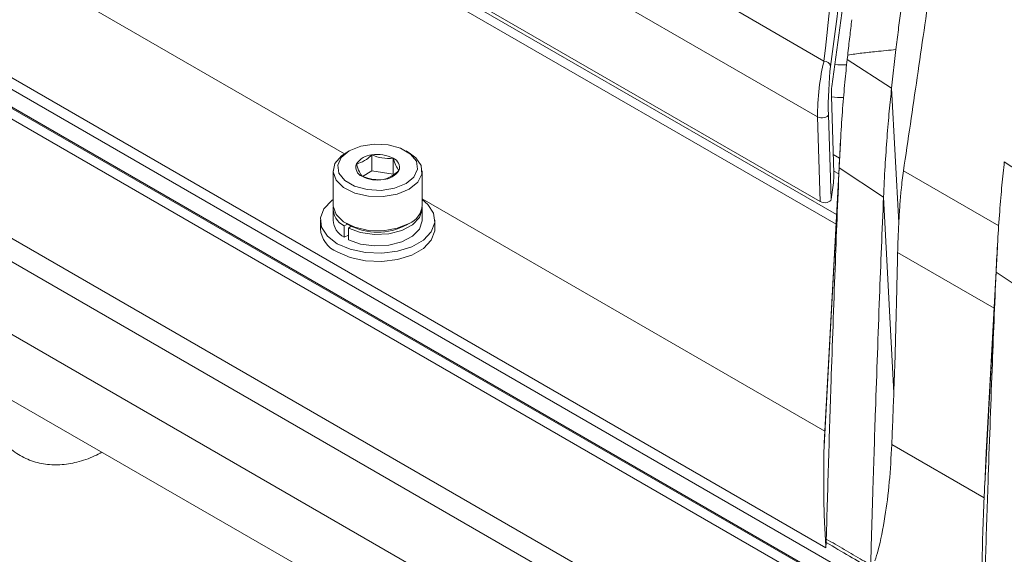
# Model space of a CAD drawing. Units: millimetres. Extents: x 54 to 2148, y 11 to 1376.
# Drawn here: x 1687 to 1765, y 571 to 613 of the extents above; entities that cross this region are included whole.
import ezdxf

# ---------------------------------------------------------------- set-up
doc = ezdxf.new("R2010")
doc.units = ezdxf.units.MM
doc.header["$LTSCALE"] = 5

msp = doc.modelspace()

# ---------------------------------------------------------------- linework, layer by layer
at = {"color": 7, "linetype": 'Continuous', "lineweight": 15}
for p, q in [((1792.649, 546.069), (1572.146, 673.362)), ((1792.649, 544.681), (1572.146, 671.974)), ((1572.471, 671.671), (1792.973, 544.378)), ((1792.62, 543.751), (1572.117, 671.045)), ((1572.411, 661.51), (1792.913, 534.216)), ((1792.518, 532.604), (1572.445, 659.649)), ((1569.955, 650.205), (1795.653, 519.912)), ((1750.797, 571.146), (1614.173, 650.018)), ((1754.966, 634.599), (1751.256, 607.388)), ((1712.969, 602.092), (1661.1, 632.036)), ((1750.138, 604.989), (1719.731, 622.542)), ((1629.348, 621.086), (1735.974, 559.532)), ((1750.352, 598.335), (1717.398, 617.359)), ((1742.634, 613.993), (1750.642, 609.37)), ((1756.297, 610.278), (1755.954, 607.253)), ((1752.503, 609.852), (1752.465, 609.514)), ((1755.954, 607.253), (1752.465, 609.514)), ((1755.954, 607.253), (1756.516, 596.68)), ((1751.22, 606.61), (1751.415, 600.581)), ((1750.352, 598.335), (1750.138, 604.989)), ((1750.989, 605.167), (1751.203, 598.517)), ((1751.929, 602.954), (1750.666, 579.356)), ((1713.355, 602.32), (1713.107, 602.177)), ((1715.134, 600.742), (1715.134, 602)), ((1716.807, 600.483), (1716.807, 601.741)), ((1718.058, 602.177), (1717.81, 602.32)), ((1751.368, 602.029), (1751.864, 601.743)), ((1751.831, 600.99), (1750.635, 578.623)), ((1751.831, 600.99), (1755.317, 598.692)), ((1768.294, 599.161), (1764.805, 601.464)), ((1712.082, 600.748), (1712.082, 598.054)), ((1715.134, 600.742), (1714.396, 600.316)), ((1716.807, 600.483), (1715.134, 600.742)), ((1719.082, 598.054), (1719.082, 600.748)), ((1751.41, 600.738), (1751.798, 600.514)), ((1751.203, 598.517), (1751.379, 599.803)), ((1755.317, 598.692), (1756.127, 583.307)), ((1750.717, 580.301), (1719.082, 598.563)), ((1712.082, 597.768), (1712.082, 596.87)), ((1719.082, 596.87), (1719.082, 597.768)), ((1711.082, 596.87), (1711.082, 596.216)), ((1712.945, 596.44), (1713.208, 596.567)), ((1712.945, 596.44), (1712.945, 595.541)), ((1713.107, 596.625), (1713.355, 596.482)), ((1713.507, 596.4), (1713.282, 596.245)), ((1717.81, 596.482), (1718.058, 596.625)), ((1720.082, 596.216), (1720.082, 596.87)), ((1712.945, 595.541), (1713.282, 595.705)), ((1713.282, 596.245), (1713.282, 595.347)), ((1764.257, 594.787), (1763.392, 578.626)), ((1764.158, 592.807), (1763.266, 576.119)), ((1764.158, 592.807), (1767.644, 590.467)), ((1755.968, 579.262), (1763.221, 575.069)), ((1763.266, 576.119), (1763.392, 578.626)), ((1750.797, 571.146), (1750.814, 571.558))]:
    msp.add_line(p, q, dxfattribs=at)
at = {"color": 8, "linetype": 'Continuous', "lineweight": 15}
for p, q in [((1751.586, 596.554), (1630.118, 666.676)), ((1630.769, 667.103), (1751.628, 597.332)), ((1756.884, 600.743), (1764.365, 596.442)), ((1763.999, 589.963), (1756.427, 594.347))]:
    msp.add_line(p, q, dxfattribs=at)
at = {"color": 7, "linetype": 'Continuous', "lineweight": 15, "flags": 128}
for points in [[(1750.138, 604.989), (1750.251, 604.949), (1750.384, 604.927), (1750.525, 604.925), (1750.663, 604.944), (1750.788, 604.98), (1750.889, 605.033), (1750.958, 605.097), (1750.989, 605.167)], [(1717.81, 599.748), (1718.437, 600.265), (1718.72, 600.875), (1718.625, 601.505), (1718.163, 602.077), (1717.389, 602.524), (1716.398, 602.79), (1715.308, 602.845), (1714.251, 602.682), (1713.355, 602.32), (1712.727, 601.802), (1712.444, 601.192), (1712.54, 600.563), (1713.002, 599.991), (1713.776, 599.544), (1714.767, 599.277), (1715.857, 599.222), (1716.914, 599.386), (1717.81, 599.748)], [(1718.057, 599.319), (1717.12, 598.933), (1716.015, 598.743), (1714.864, 598.771), (1713.791, 599.012), (1712.912, 599.442), (1712.322, 600.014), (1712.085, 600.665), (1712.228, 601.325), (1712.734, 601.922), (1713.107, 602.177)], [(1718.058, 602.177), (1718.589, 601.782), (1719.008, 601.163), (1719.055, 600.498), (1718.727, 599.861), (1718.057, 599.319)], [(1712.4, 595.033), (1711.633, 595.625), (1711.185, 596.317), (1711.094, 597.055), (1711.366, 597.777), (1711.98, 598.426), (1712.082, 598.502)], [(1712.082, 598.054), (1712.085, 597.97), (1712.322, 597.319), (1712.912, 596.748), (1713.791, 596.318), (1714.864, 596.076), (1716.015, 596.049), (1717.12, 596.238), (1718.057, 596.625)], [(1719.082, 598.502), (1719.532, 598.115), (1719.98, 597.422), (1720.071, 596.684), (1719.799, 595.962), (1719.185, 595.313), (1718.279, 594.79), (1717.155, 594.436), (1715.903, 594.278), (1714.626, 594.331), (1713.426, 594.59), (1712.4, 595.033)], [(1719.074, 597.911), (1719.081, 597.72), (1718.874, 597.081), (1718.325, 596.512), (1717.491, 596.074), (1716.46, 595.812), (1715.337, 595.752), (1714.24, 595.902), (1713.282, 596.245)], [(1719.082, 596.87), (1719.081, 596.822), (1718.874, 596.183), (1718.325, 595.614), (1717.491, 595.176), (1716.46, 594.914), (1715.337, 594.854), (1714.24, 595.004), (1713.282, 595.347)], [(1720.082, 596.216), (1720.071, 596.031), (1719.799, 595.309), (1719.185, 594.66), (1718.279, 594.137), (1717.155, 593.782), (1715.903, 593.625), (1714.626, 593.678), (1713.426, 593.936), (1712.4, 594.379)]]:
    msp.add_lwpolyline(points, dxfattribs=at)
at = {"color": 7, "linetype": 'Continuous', "lineweight": 15}
for centre, radius, start, end in [((1750.673, 608.879), 0.492, 9.83853, 93.54091), ((1752.118, 615.701), 6.625, 264.56666, 272.65831), ((1752.114, 613.224), 6.715, 262.36684, 270.56769), ((1715.229, 600.421), 1.581, 93.4335, 146.56112), ((1715.585, 599.38), 2.659, 62.64283, 99.7711), ((1716.537, 601.029), 0.761, 340.539, 69.25792), ((1714.627, 601.039), 0.761, 160.539, 249.25792), ((1715.579, 602.688), 2.659, 242.64283, 279.7711), ((1715.936, 601.646), 1.581, 273.4335, 326.56112), ((1713.633, 597.822), 1.544, 176.71341, 243.53719), ((1717.404, 598.176), 1.683, 292.84859, 355.83127), ((1713.664, 596.952), 1.583, 182.9947, 242.99672), ((1715.582, 600.686), 4.758, 242.07844, 297.91618), ((1713.298, 596.415), 2.224, 185.11548, 246.20466)]:
    msp.add_arc(centre, radius, start, end, dxfattribs=at)
for centre, major_axis, ratio, start_param, end_param in [((1750.752, 606.974), (0.34, 3.259), 0.158003, 0.761777, 2.242085), ((1751.25, 606.966), (0.114, 2.818), 0.087038, 0.786541, 2.26685), ((1751.273, 606.97), (0.023, 0.564), 0.087038, 0.739686, 2.26685), ((1751.362, 600.221), (0.023, 0.564), 0.087038, 3.881279, 5.408442), ((1750.705, 598.54), (0.5, -0.001), 0.579376, 3.931315, 6.20564)]:
    msp.add_ellipse(centre, major_axis=major_axis, ratio=ratio, start_param=start_param, end_param=end_param, dxfattribs=at)
for points, knots in [([(1750.642, 609.37), (1751.229, 614.75), (1752.276, 624.358), (1753.352, 633.965), (1753.826, 638.192)], [0, 0, 0, 0, 0.560003, 1, 1, 1, 1]), ([(1754.855, 637.379), (1754.165, 632.081), (1752.932, 622.621), (1751.699, 613.136), (1751.157, 608.963)], [0, 0, 0, 0, 0.560003, 1, 1, 1, 1]), ([(1756.884, 600.743), (1757.244, 603.195), (1757.964, 608.099), (1758.969, 615.015), (1759.909, 621.49), (1760.473, 625.515), (1760.755, 627.527)], [0, 0, 0, 0, 0.274649, 0.549298, 0.774649, 1, 1, 1, 1]), ([(1756.669, 613.29), (1756.638, 613.051), (1756.574, 612.573), (1756.481, 611.828), (1756.388, 611.066), (1756.328, 610.541), (1756.297, 610.278)], [0, 0, 0, 0, 0.249675, 0.499479, 0.749674, 1, 1, 1, 1]), ([(1752.503, 609.852), (1752.53, 610.092), (1752.585, 610.573), (1752.666, 611.274), (1752.747, 611.962), (1752.8, 612.406), (1752.827, 612.629)], [0, 0, 0, 0, 0.249737, 0.499579, 0.749736, 1, 1, 1, 1]), ([(1756.297, 610.278), (1756.037, 610.254), (1755.517, 610.206), (1754.624, 610.118), (1753.805, 610.028), (1753.059, 609.934), (1752.688, 609.879), (1752.503, 609.852)], [0, 0, 0, 0, 0.2049103, 0.4098296, 0.7047757, 0.8523538, 1, 1, 1, 1]), ([(1751.831, 600.99), (1751.87, 601.794), (1751.946, 603.406), (1752.105, 605.683), (1752.278, 607.77), (1752.402, 608.932), (1752.465, 609.514)], [0, 0, 0, 0, 0.249368, 0.499451, 0.749042, 1, 1, 1, 1]), ([(1755.317, 598.692), (1755.355, 599.5), (1755.433, 601.119), (1755.592, 603.407), (1755.766, 605.503), (1755.891, 606.669), (1755.954, 607.253)], [0, 0, 0, 0, 0.249369, 0.499452, 0.749044, 1, 1, 1, 1]), ([(1715.134, 602), (1714.994, 601.879), (1714.653, 601.585), (1714.23, 601.378), (1713.97, 601.309), (1713.909, 601.293)], [0, 0, 0, 0, 0.347624, 0.847769, 1, 1, 1, 1]), ([(1716.807, 601.741), (1716.508, 601.73), (1715.949, 601.71), (1715.393, 601.908), (1715.134, 602)], [0, 0, 0, 0, 0.5346453, 1, 1, 1, 1]), ([(1717.255, 600.775), (1717.175, 600.891), (1717.026, 601.107), (1716.876, 601.539), (1716.807, 601.741)], [0, 0, 0, 0, 0.5346453, 1, 1, 1, 1]), ([(1713.909, 601.293), (1713.989, 601.063), (1714.139, 600.634), (1714.288, 600.424), (1714.358, 600.327)], [0, 0, 0, 0, 0.534645, 1, 1, 1, 1]), ([(1751.831, 600.99), (1751.776, 599.666), (1751.667, 597.018), (1751.507, 592.89), (1751.35, 588.607), (1751.176, 583.572), (1750.996, 577.961), (1750.881, 573.873), (1750.823, 571.827)], [0, 0, 0, 0, 0.134275, 0.268687, 0.420142, 0.571773, 0.785672, 1, 1, 1, 1]), ([(1764.158, 592.807), (1764.198, 593.625), (1764.276, 595.265), (1764.438, 597.579), (1764.615, 599.698), (1764.741, 600.874), (1764.805, 601.464)], [0, 0, 0, 0, 0.249372, 0.499456, 0.749049, 1, 1, 1, 1]), ([(1714.358, 600.327), (1714.657, 600.224), (1715.216, 600.03), (1715.772, 600.056), (1716.031, 600.068)], [0, 0, 0, 0, 0.534645, 1, 1, 1, 1]), ([(1716.031, 600.068), (1716.091, 600.084), (1716.352, 600.153), (1716.774, 600.36), (1717.115, 600.654), (1717.255, 600.775)], [0, 0, 0, 0, 0.1522308, 0.6523757, 1, 1, 1, 1]), ([(1756.516, 596.68), (1756.542, 597.131), (1756.596, 598.047), (1756.692, 599.147), (1756.789, 600.055), (1756.852, 600.513), (1756.884, 600.743)], [0, 0, 0, 0, 0.281594, 0.571467, 0.784375, 1, 1, 1, 1]), ([(1755.317, 598.692), (1755.263, 597.379), (1755.154, 594.754), (1754.994, 590.647), (1754.836, 586.374), (1754.663, 581.373), (1754.5, 576.319), (1754.38, 572.282), (1754.324, 570.273), (1754.31, 569.796)], [0, 0, 0, 0, 0.134464, 0.269059, 0.422033, 0.575178, 0.787392, 0.949426, 1, 1, 1, 1]), ([(1756.427, 594.347), (1756.432, 594.543), (1756.442, 594.937), (1756.462, 595.525), (1756.487, 596.11), (1756.506, 596.489), (1756.516, 596.68)], [0, 0, 0, 0, 0.24518, 0.492398, 0.74535, 1, 1, 1, 1]), ([(1756.127, 583.307), (1756.16, 584.224), (1756.225, 586.059), (1756.284, 588.358), (1756.331, 590.199), (1756.364, 591.582), (1756.396, 592.964), (1756.417, 593.886), (1756.427, 594.347)], [0, 0, 0, 0, 0.249405, 0.499085, 0.624254, 0.749447, 0.874712, 1, 1, 1, 1]), ([(1764.158, 592.807), (1764.105, 591.525), (1763.998, 588.961), (1763.839, 584.914), (1763.68, 580.668), (1763.507, 575.762), (1763.329, 570.412), (1763.214, 566.572), (1763.156, 564.65)], [0, 0, 0, 0, 0.135028, 0.270172, 0.427493, 0.58497, 0.792341, 1, 1, 1, 1]), ([(1684.529, 584.063), (1684.535, 583.887), (1684.558, 583.149), (1684.79, 581.989), (1685.307, 580.667), (1686.024, 579.583), (1686.952, 578.693), (1688.071, 578.047), (1689.327, 577.689), (1690.64, 577.62), (1691.992, 577.836), (1693.092, 578.205), (1693.729, 578.543), (1693.917, 578.644)], [0, 0, 0, 0, 0.036768, 0.154458, 0.256859, 0.354668, 0.44954, 0.550581, 0.649209, 0.747645, 0.849051, 0.955332, 1, 1, 1, 1]), ([(1755.968, 579.262), (1755.981, 579.599), (1756.007, 580.272), (1756.046, 581.283), (1756.086, 582.294), (1756.113, 582.969), (1756.127, 583.307)], [0, 0, 0, 0, 0.249953, 0.499924, 0.749952, 1, 1, 1, 1]), ([(1755.968, 579.262), (1755.913, 578.265), (1755.803, 576.276), (1755.429, 573.389), (1755.028, 571.354), (1754.733, 570.39), (1754.648, 570.112)], [0, 0, 0, 0, 0.275668, 0.549757, 0.87063, 1, 1, 1, 1]), ([(1750.797, 571.146), (1750.756, 571.769), (1750.684, 572.858), (1750.638, 574.416), (1750.618, 575.818), (1750.616, 577.22), (1750.629, 578.155), (1750.635, 578.623)], [0, 0, 0, 0, 0.24986, 0.437357, 0.624873, 0.812432, 1, 1, 1, 1]), ([(1763.221, 575.069), (1763.225, 575.157), (1763.232, 575.332), (1763.243, 575.594), (1763.255, 575.857), (1763.262, 576.032), (1763.266, 576.119)], [0, 0, 0, 0, 0.249997, 0.499995, 0.749997, 1, 1, 1, 1]), ([(1763.221, 575.069), (1763.184, 574.133), (1763.1, 572.019), (1763.036, 569.365), (1763.023, 567.216), (1763.042, 565.998), (1763.064, 565.402), (1763.069, 565.276)], [0, 0, 0, 0, 0.237528, 0.536014, 0.740367, 0.94495, 1, 1, 1, 1]), ([(1750.814, 571.558), (1750.815, 571.58), (1750.817, 571.623), (1750.819, 571.689), (1750.821, 571.757), (1750.822, 571.804), (1750.823, 571.827)], [0, 0, 0, 0, 0.248302, 0.49729, 0.748314, 1, 1, 1, 1]), ([(1754.307, 569.51), (1754.306, 569.511), (1753.753, 569.835), (1752.59, 570.517), (1751.426, 571.199), (1750.815, 571.558), (1750.814, 571.558)], [0, 0, 0, 0, 0.000883, 0.474949, 0.99898, 1, 1, 1, 1]), ([(1750.823, 571.827), (1751.059, 571.69), (1751.53, 571.415), (1752.237, 571.003), (1752.944, 570.591), (1753.635, 570.189), (1754.091, 569.924), (1754.31, 569.796)], [0, 0, 0, 0, 0.202745, 0.405491, 0.608236, 0.810982, 1, 1, 1, 1])]:
    msp.add_open_spline(points, degree=3, knots=knots, dxfattribs=at)

doc.saveas('drawing.dxf')
